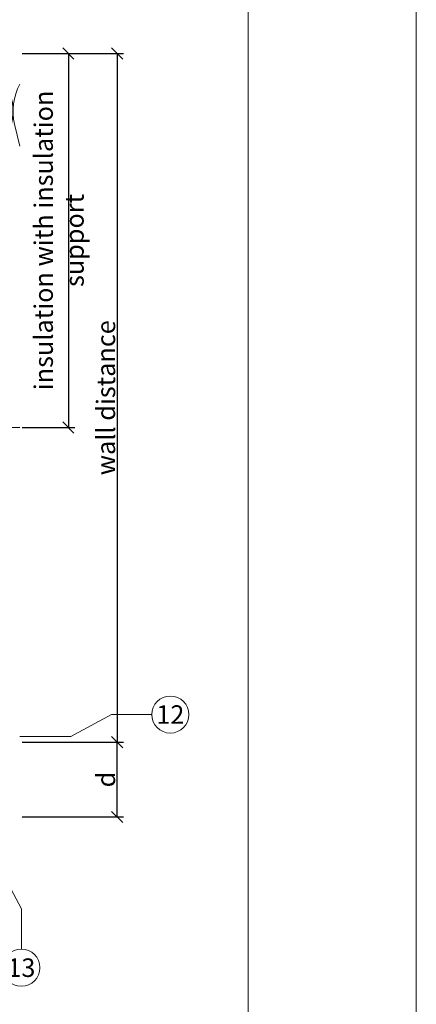
# Model space of a CAD drawing. Units: millimetres. Extents: x -1685 to 11636, y 4 to 6486.
# Drawn here: x 7998 to 8104, y 225 to 489 of the extents above; entities that cross this region are included whole.
import ezdxf

# ---------------------------------------------------------------- set-up
doc = ezdxf.new("R2010")
doc.units = ezdxf.units.MM
doc.layers.get('Defpoints').update_dxf_attribs({"lineweight": 5})
for name, color, linetype, lineweight in [('Bemassung', 3, 'Continuous', 5), ('Dämmung', 30, 'Continuous', 5), ('Legende', 251, 'Continuous', 5)]:
    doc.layers.add(name, color=color, linetype=linetype, lineweight=lineweight)
doc.layers.add('Blattrahmen_innen', color=251, linetype='Continuous', lineweight=5, true_color=0x696969)
doc.layers.add('Text_EN', color=7, linetype='Continuous')
doc.styles.get("Standard").update_dxf_attribs({"font": 'arial.ttf'})
doc.styles.add('Text-H3', font='arial.ttf', dxfattribs={"height": 3})
doc.styles.add('Text-H5', font='arial.ttf', dxfattribs={"height": 5})
doc.dimstyles.new('ISO-25', dxfattribs={"dimtxt": 2.5, "dimasz": 3, "dimexe": 1.75, "dimexo": 0.625, "dimtad": 1, "dimtxsty": 'Standard', "dimblk": 'OBLIQUE', "dimcen": 2.5, "dimadec": 0, "dimazin": 0, "dimtfac": 1, "dimtmove": 0, "dimatfit": 3, "dimfxl": 1, "dimarcsym": 0})

# ---------------------------------------------------------------- blocks, each defined once
blk = doc.blocks.new('_Oblique')
at = {"color": 0, "linetype": 'ByBlock', "lineweight": -2}
blk.add_line((-0.5, -0.5), (0.5, 0.5), dxfattribs=at)
blk = doc.blocks.new('*D41')
at = {"layer": 'Bemassung', "color": 0, "lineweight": -2, "transparency": 16777216}
for p, q in [((7998.24, 295.47), (8025.41, 295.47)), ((8023.66, 275.47), (8023.66, 295.47)), ((7998.24, 275.47), (8025.41, 275.47))]:
    blk.add_line(p, q, dxfattribs=at)
at = {"layer": 'Defpoints', "color": 0, "transparency": 16777216}
for p in [(7997.62, 295.47), (8023.66, 295.47), (7997.62, 275.47)]:
    blk.add_point(p, dxfattribs=at)
at = {"layer": 'Bemassung', "color": 0, "lineweight": -2, "transparency": 16777216, "xscale": 3, "yscale": 3, "zscale": 3}
for p, rotation in [((8023.66, 295.47), 90), ((8023.66, 275.47), 270)]:
    blk.add_blockref('_Oblique', p, dxfattribs=dict(at, rotation=rotation))
blk = doc.blocks.new('*D42')
at = {"layer": 'Bemassung', "color": 0, "lineweight": -2, "transparency": 16777216}
for p, q in [((7998.24, 479.59), (8012.39, 479.59)), ((8010.64, 479.59), (8010.64, 379.59)), ((7998.24, 379.59), (8012.39, 379.59))]:
    blk.add_line(p, q, dxfattribs=at)
at = {"layer": 'Defpoints', "color": 0, "transparency": 16777216}
for p in [(7997.62, 479.59), (7997.62, 379.59), (8010.64, 379.59)]:
    blk.add_point(p, dxfattribs=at)
at = {"layer": 'Bemassung', "color": 0, "lineweight": -2, "transparency": 16777216, "xscale": 3, "yscale": 3, "zscale": 3}
for p, rotation in [((8010.64, 479.59), 90), ((8010.64, 379.59), 270)]:
    blk.add_blockref('_Oblique', p, dxfattribs=dict(at, rotation=rotation))
blk = doc.blocks.new('*D43')
at = {"layer": 'Bemassung', "color": 0, "lineweight": -2, "transparency": 16777216}
for p, q in [((8011.27, 479.59), (8025.41, 479.59)), ((8023.66, 479.59), (8023.66, 295.47)), ((7998.24, 295.47), (8025.41, 295.47))]:
    blk.add_line(p, q, dxfattribs=at)
at = {"layer": 'Defpoints', "color": 0, "transparency": 16777216}
for p in [(8010.64, 479.59), (7997.62, 295.47), (8023.66, 295.47)]:
    blk.add_point(p, dxfattribs=at)
at = {"layer": 'Bemassung', "color": 0, "lineweight": -2, "transparency": 16777216, "xscale": 3, "yscale": 3, "zscale": 3}
for p, rotation in [((8023.66, 479.59), 90), ((8023.66, 295.47), 270)]:
    blk.add_blockref('_Oblique', p, dxfattribs=dict(at, rotation=rotation))
blk = doc.blocks.new('A$C6aa31883')
at = {"layer": 'Dämmung'}
for p, q in [((13.83, 81.04), (0, 22.26)), ((29.26, 18.96), (14.65, 81.04)), ((44.68, 81.04), (30.08, 18.96)), ((60.11, 18.96), (45.5, 81.04)), ((75.54, 81.04), (60.93, 18.96)), ((90.97, 18.96), (76.36, 81.04)), ((106.39, 81.04), (91.79, 18.96)), ((109.08, 73.09), (107.21, 81.04)), ((198.95, 81.04), (197.08, 73.09)), ((209.75, 38.64), (199.77, 81.04)), ((229.81, 81.04), (219.25, 36.17)), ((232, 75.21), (230.63, 81.04))]:
    blk.add_line(p, q, dxfattribs=at)
for points in [[(108.21, 0), (0, 0), (0, 100)], [(197.95, 0), (209.75, 0)], [(219.25, 0), (232, 0)]]:
    blk.add_lwpolyline(points, dxfattribs=at)
for centre, start, end in [((-1.19, 84.57), 346.7595, 85.5868), ((29.67, 84.57), 346.7595, 193.2405), ((60.52, 84.57), 346.7595, 193.2405), ((91.38, 84.57), 346.7595, 193.2405), ((214.79, 84.57), 109.0744, 193.2405), ((214.79, 84.57), 346.7595, 73.2015), ((122.23, 84.57), 148.4446, 193.2405), ((183.94, 84.57), 346.7595, 31.5554), ((245.65, 84.57), 152.1928, 193.2405), ((14.24, 15.43), 202.6237, 13.2405), ((45.09, 15.43), 166.7595, 13.2405), ((75.95, 15.43), 166.7595, 13.2405), ((106.8, 15.43), 166.7595, 275.2528), ((199.36, 15.43), 264.7472, 312.3149), ((230.22, 15.43), 224.6842, 276.6312)]:
    blk.add_arc(centre, 15.43, start, end, dxfattribs=at)

msp = doc.modelspace()

# ---------------------------------------------------------------- linework, layer by layer
at = {"layer": 'Blattrahmen_innen'}
msp.add_lwpolyline([(7617.956, 51.174), (8058.709, 51.174), (8058.709, 648.079), (7617.956, 648.079)], close=True, dxfattribs=at)
at = {"layer": 'Defpoints'}
msp.add_lwpolyline([(7572.984, 755.013), (8103.681, 755.013), (8103.681, 4.455), (7572.984, 4.455)], close=True, dxfattribs=at)
at = {"layer": 'Legende'}
for points in [[(8011.329, 296.973), (8022.141, 302.852)], [(8032.953, 302.852), (8022.141, 302.852)], [(8011.329, 296.973), (7997.617, 296.973)], [(7992.183, 261.761), (7998.061, 250.949)], [(7998.061, 240.137), (7998.061, 250.949)]]:
    msp.add_lwpolyline(points, dxfattribs=at)
for centre in [(8037.903, 302.852), (7998.061, 235.187)]:
    msp.add_circle(centre, 4.95, dxfattribs=at)

# ---------------------------------------------------------------- block references
at = {"layer": 'Dämmung'}
msp.add_blockref('A$C6aa31883', (7765.617, 379.594), dxfattribs=at)

# ---------------------------------------------------------------- texts
at = {"layer": 'Legende', "char_height": 4.95, "attachment_point": 5, "style": 'Text-H5'}
for s, insert in [('12', (8037.903, 302.852)), ('13', (7998.061, 235.187))]:
    msp.add_mtext_dynamic_manual_height_columns(s, width=10.27647, gutter_width=1, heights=[0], dxfattribs=dict(at, insert=insert))
at = {"layer": 'Text_EN', "color": 3, "char_height": 4.95, "attachment_point": 5, "rotation": 90, "style": 'Text-H3'}
for s, insert in [('insulation with insulation support', (8008.141, 429.594)), ('wall distance', (8020.665, 387.534)), ('d', (8020.665, 285.473))]:
    msp.add_mtext_dynamic_manual_height_columns(s, width=100, gutter_width=1, heights=[0], dxfattribs=dict(at, insert=insert))

# ---------------------------------------------------------------- dimensions: what is measured, and where the dimension line sits
at = {"layer": 'Bemassung'}
for base, p1, p2, picture, middle in [((8010.641, 379.594), (7997.617, 479.594), (7997.617, 379.594), '*D42', (8010.641, 429.594)), ((8023.665, 295.473), (8010.641, 479.594), (7997.617, 295.473), '*D43', (8023.665, 387.534)), ((8023.665, 295.473), (7997.617, 275.473), (7997.617, 295.473), '*D41', (8023.665, 285.473))]:
    dim = msp.add_linear_dim(base=base, p1=p1, p2=p2, angle=270, text=' ', dimstyle='ISO-25', dxfattribs=at)
    dim.commit()
    dim.dimension.update_dxf_attribs({"geometry": picture, "text_midpoint": middle, "dimtype": 160})

doc.saveas('drawing.dxf')
